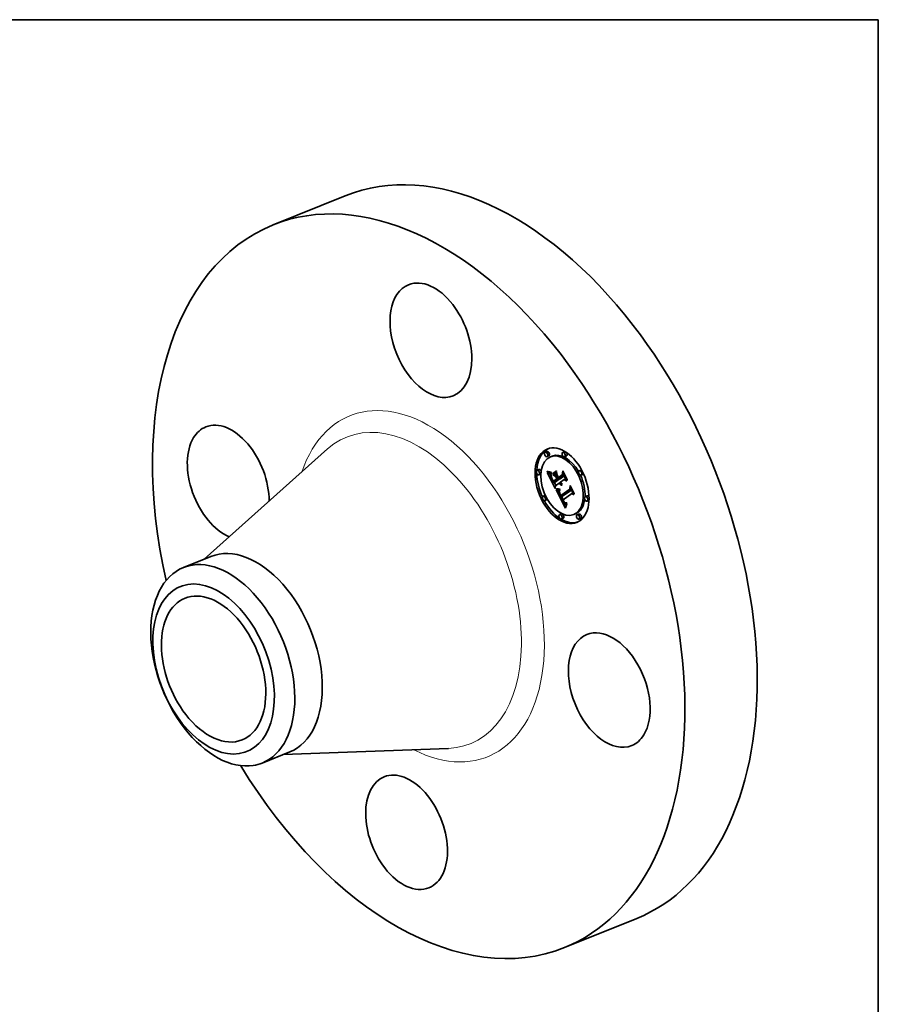
# Model space of a CAD drawing. Extents: x 0 to 10.8, y 0 to 8.2.
# Drawn here: x 6.4 to 10.8, y 3.3 to 8.2 of the extents above; entities that cross this region are included whole.
import ezdxf

# ---------------------------------------------------------------- set-up
doc = ezdxf.new("R2010")
doc.units = 0
doc.header["$MEASUREMENT"] = 0
doc.layers.get('0').update_dxf_attribs({"lineweight": 13})
doc.layers.add('1', color=7, linetype='Continuous', lineweight=13)

msp = doc.modelspace()

# ---------------------------------------------------------------- linework, layer by layer
at = {"color": 7, "lineweight": 35, "ltscale": 0.009763}
for p, q in [((7.716946, 7.221827), (8.07909, 7.367923)), ((9.17758, 3.601362), (9.539724, 3.747458))]:
    msp.add_line(p, q, dxfattribs=at)
at = {"color": 7, "lineweight": 35, "ltscale": 0.03937}
for p, q in [((7.372618, 5.547408), (7.990571, 6.099501)), ((7.767692, 4.568095), (8.595761, 4.599355))]:
    msp.add_line(p, q, dxfattribs=at)
at = {"color": 7, "lineweight": 35, "ltscale": 0.000236}
for p, q in [((9.089813, 6.086676), (9.081051, 6.083141)), ((9.177418, 6.08581), (9.168657, 6.082276)), ((9.098793, 6.064419), (9.090032, 6.060885)), ((9.115827, 6.063513), (9.107066, 6.059979)), ((9.186399, 6.063554), (9.177637, 6.060019)), ((9.04901, 5.995747), (9.040249, 5.992213)), ((9.057991, 5.973491), (9.049229, 5.969956)), ((9.1185, 5.975749), (9.127262, 5.979284)), ((9.119798, 5.969067), (9.12856, 5.972602)), ((9.260508, 5.993659), (9.251747, 5.990124)), ((9.269489, 5.971402), (9.260727, 5.967868)), ((9.122032, 5.929347), (9.130794, 5.932881)), ((9.122313, 5.938487), (9.131075, 5.942022)), ((9.142805, 5.943917), (9.151567, 5.947451)), ((9.146534, 5.946532), (9.155296, 5.950066)), ((9.146904, 5.955735), (9.155665, 5.959269)), ((9.159313, 5.866678), (9.168075, 5.870213)), ((9.078912, 5.86629), (9.070151, 5.862756)), ((9.087893, 5.844034), (9.079131, 5.840499)), ((9.158394, 5.858859), (9.167155, 5.862394)), ((9.29041, 5.864202), (9.281648, 5.860667)), ((9.29939, 5.841945), (9.290629, 5.838411)), ((9.162002, 5.774138), (9.153241, 5.770604)), ((9.232574, 5.774179), (9.223812, 5.770645)), ((9.249607, 5.773273), (9.240846, 5.769739)), ((9.170983, 5.751882), (9.162221, 5.748347)), ((9.258588, 5.751017), (9.249826, 5.747482))]:
    msp.add_line(p, q, dxfattribs=at)
at = {"color": 7, "lineweight": 35, "ltscale": 4.8e-05}
for p, q in [((9.090578, 5.986429), (9.090629, 5.988337)), ((9.104289, 5.98404), (9.106189, 5.98383)), ((9.110612, 5.977392), (9.109962, 5.975566)), ((9.116164, 5.950035), (9.117006, 5.948324)), ((9.160521, 5.926547), (9.162288, 5.92726)), ((9.143319, 5.899063), (9.145235, 5.898892)), ((9.145349, 5.896447), (9.143454, 5.89661)), ((9.172691, 5.837255), (9.171805, 5.838938)), ((9.178333, 5.831552), (9.179774, 5.830258))]:
    msp.add_line(p, q, dxfattribs=at)
at = {"color": 7, "lineweight": 35, "ltscale": 6.3e-05}
for p, q in [((9.090578, 5.986429), (9.092911, 5.98737)), ((9.151929, 5.926446), (9.150617, 5.928596)), ((9.190358, 5.823351), (9.189933, 5.820861)), ((9.183081, 5.804989), (9.182262, 5.802592))]:
    msp.add_line(p, q, dxfattribs=at)
at = {"color": 7, "lineweight": 35, "ltscale": 6.8e-05}
msp.add_line((9.09302, 5.985237), (9.090578, 5.986429), dxfattribs=at)
at = {"color": 7, "lineweight": 35, "ltscale": 6.9e-05}
for p, q in [((9.090629, 5.988337), (9.093175, 5.987258)), ((9.191319, 5.944975), (9.191096, 5.94222))]:
    msp.add_line(p, q, dxfattribs=at)
at = {"color": 7, "lineweight": 35, "ltscale": 3.1e-05}
for p, q in [((9.09089, 5.980616), (9.092073, 5.980192)), ((9.158906, 5.931286), (9.159599, 5.930269)), ((9.162346, 5.924781), (9.161419, 5.925615)), ((9.152068, 5.887327), (9.151567, 5.886194)), ((9.154541, 5.872854), (9.154043, 5.873995)), ((9.158084, 5.868836), (9.15868, 5.867762)), ((9.15868, 5.867762), (9.159313, 5.866678)), ((9.177805, 5.829835), (9.176977, 5.830752)), ((9.188094, 5.822225), (9.189214, 5.822726))]:
    msp.add_line(p, q, dxfattribs=at)
at = {"color": 7, "lineweight": 35, "ltscale": 0.002231}
msp.add_line((9.131433, 5.9011), (9.09089, 5.980616), dxfattribs=at)
at = {"color": 7, "lineweight": 35, "ltscale": 3e-05}
for p, q in [((9.092073, 5.980192), (9.093197, 5.979802)), ((9.108199, 5.977369), (9.109412, 5.977382)), ((9.109412, 5.977382), (9.110612, 5.977392)), ((9.110959, 5.959095), (9.112085, 5.959549)), ((9.159599, 5.930269), (9.16033, 5.929318)), ((9.163299, 5.924046), (9.162346, 5.924781)), ((9.16428, 5.923409), (9.165376, 5.923851)), ((9.150336, 5.8784), (9.150489, 5.877218)), ((9.151567, 5.886194), (9.151147, 5.885067)), ((9.157525, 5.869898), (9.158084, 5.868836)), ((9.176851, 5.833312), (9.177597, 5.832373)), ((9.178177, 5.82403), (9.179103, 5.823268)), ((9.189831, 5.828285), (9.188723, 5.827777)), ((9.189214, 5.822726), (9.190328, 5.823175))]:
    msp.add_line(p, q, dxfattribs=at)
at = {"color": 7, "lineweight": 35, "ltscale": 7.1e-05}
for p, q in [((9.09302, 5.985237), (9.095669, 5.986306)), ((9.151728, 5.896381), (9.15436, 5.897443))]:
    msp.add_line(p, q, dxfattribs=at)
at = {"color": 7, "lineweight": 35, "ltscale": 6.4e-05}
for p, q in [((9.095384, 5.984212), (9.09302, 5.985237)), ((9.113474, 5.946298), (9.114616, 5.944009)), ((9.156432, 5.932674), (9.154346, 5.931211))]:
    msp.add_line(p, q, dxfattribs=at)
at = {"color": 7, "lineweight": 35, "ltscale": 6.5e-05}
msp.add_line((9.093175, 5.987258), (9.095613, 5.986324), dxfattribs=at)
at = {"color": 7, "lineweight": 35, "ltscale": 2.8e-05}
for p, q in [((9.093197, 5.979802), (9.094262, 5.979445)), ((9.110327, 5.961463), (9.111373, 5.961885)), ((9.161898, 5.927611), (9.162739, 5.926855)), ((9.162739, 5.926855), (9.163615, 5.926164)), ((9.163615, 5.926164), (9.164527, 5.925539)), ((9.164527, 5.925539), (9.165478, 5.924978)), ((9.150268, 5.879523), (9.150336, 5.8784)), ((9.150376, 5.881722), (9.150281, 5.88062)), ((9.150551, 5.882832), (9.150376, 5.881722)), ((9.16509, 5.918884), (9.164653, 5.917849)), ((9.177597, 5.832373), (9.178333, 5.831552)), ((9.178624, 5.829044), (9.177805, 5.829835)), ((9.179103, 5.823268), (9.180019, 5.82265)), ((9.185928, 5.821591), (9.186999, 5.821846))]:
    msp.add_line(p, q, dxfattribs=at)
at = {"color": 7, "lineweight": 35, "ltscale": 2.6e-05}
for p, q in [((9.094262, 5.979445), (9.095269, 5.979119)), ((9.104933, 5.977411), (9.10596, 5.977384)), ((9.109908, 5.963662), (9.110884, 5.964056)), ((9.151567, 5.947451), (9.151097, 5.948373)), ((9.150989, 5.892088), (9.152015, 5.892157)), ((9.152015, 5.892157), (9.153064, 5.892254)), ((9.179433, 5.82838), (9.178624, 5.829044)), ((9.180019, 5.82265), (9.180943, 5.822166)), ((9.183861, 5.821452), (9.184882, 5.82146)), ((9.184882, 5.82146), (9.185928, 5.821591)), ((9.186606, 5.82707), (9.185596, 5.826871))]:
    msp.add_line(p, q, dxfattribs=at)
at = {"color": 7, "lineweight": 35, "ltscale": 2.5e-05}
for p, q in [((9.095269, 5.979119), (9.096216, 5.978826)), ((9.149988, 5.892047), (9.150989, 5.892088)), ((9.180943, 5.822166), (9.181891, 5.821804)), ((9.181891, 5.821804), (9.182863, 5.821566)), ((9.182863, 5.821566), (9.183861, 5.821452)), ((9.185596, 5.826871), (9.18462, 5.826774)), ((9.186933, 5.829437), (9.187861, 5.82981))]:
    msp.add_line(p, q, dxfattribs=at)
at = {"color": 7, "lineweight": 35, "ltscale": 8e-05}
for p, q in [((9.095384, 5.984212), (9.098364, 5.985414)), ((9.120631, 5.932212), (9.122032, 5.929347))]:
    msp.add_line(p, q, dxfattribs=at)
at = {"color": 7, "lineweight": 35, "ltscale": 6.1e-05}
for p, q in [((9.097668, 5.983355), (9.095384, 5.984212)), ((9.110959, 5.959095), (9.110327, 5.961463)), ((9.183908, 5.807295), (9.183081, 5.804989))]:
    msp.add_line(p, q, dxfattribs=at)
at = {"color": 7, "lineweight": 35, "ltscale": 6.2e-05}
for p, q in [((9.095613, 5.986324), (9.097944, 5.985536)), ((9.11885, 5.97329), (9.1185, 5.975749)), ((9.137676, 5.989198), (9.138025, 5.986739)), ((9.122091, 5.935732), (9.120914, 5.937923))]:
    msp.add_line(p, q, dxfattribs=at)
at = {"color": 7, "lineweight": 35, "ltscale": 2.3e-05}
for p, q in [((9.096216, 5.978826), (9.097105, 5.978567)), ((9.103065, 5.977506), (9.103968, 5.977451)), ((9.135026, 5.894053), (9.135951, 5.893922)), ((9.14623, 5.892156), (9.147133, 5.892087)), ((9.147133, 5.892087), (9.14806, 5.892046)), ((9.181889, 5.827107), (9.181045, 5.827424)), ((9.182767, 5.826894), (9.181889, 5.827107)), ((9.183677, 5.826782), (9.182767, 5.826894))]:
    msp.add_line(p, q, dxfattribs=at)
at = {"color": 7, "lineweight": 35, "ltscale": 2.2e-05}
for p, q in [((9.097105, 5.978567), (9.097936, 5.978339)), ((9.144498, 5.892376), (9.145352, 5.892253)), ((9.145352, 5.892253), (9.14623, 5.892156)), ((9.167022, 5.868863), (9.166622, 5.869626)), ((9.185159, 5.828968), (9.186033, 5.829156))]:
    msp.add_line(p, q, dxfattribs=at)
at = {"color": 7, "lineweight": 35, "ltscale": 9e-05}
msp.add_line((9.097668, 5.983355), (9.100995, 5.984697), dxfattribs=at)
at = {"color": 7, "lineweight": 35, "ltscale": 5.8e-05}
for p, q in [((9.099873, 5.982664), (9.097668, 5.983355)), ((9.097944, 5.985536), (9.100166, 5.984892)), ((9.117783, 5.943764), (9.116711, 5.945824)), ((9.153261, 5.924536), (9.151929, 5.926446))]:
    msp.add_line(p, q, dxfattribs=at)
at = {"color": 7, "lineweight": 35, "ltscale": 3.8e-05}
for p, q in [((9.097936, 5.978339), (9.099419, 5.977982)), ((9.100728, 5.977746), (9.102224, 5.977572)), ((9.108203, 5.968879), (9.107974, 5.967361)), ((9.15618, 5.927468), (9.156978, 5.926172)), ((9.157195, 5.931253), (9.158586, 5.931814)), ((9.151444, 5.873316), (9.151929, 5.871897)), ((9.152634, 5.877786), (9.152268, 5.879253)), ((9.152715, 5.885244), (9.152905, 5.883748)), ((9.152905, 5.883748), (9.153159, 5.882244)), ((9.15638, 5.868973), (9.155708, 5.870344)), ((9.161683, 5.918087), (9.160228, 5.918563)), ((9.157108, 5.867525), (9.158499, 5.868087)), ((9.157627, 5.860193), (9.158394, 5.858859)), ((9.174547, 5.836824), (9.175325, 5.835537)), ((9.175291, 5.832971), (9.17669, 5.833535)), ((9.175342, 5.82717), (9.176297, 5.82598))]:
    msp.add_line(p, q, dxfattribs=at)
at = {"color": 7, "lineweight": 35, "ltscale": 3.3e-05}
for p, q in [((9.099419, 5.977982), (9.100728, 5.977746)), ((9.107767, 5.964514), (9.10779, 5.963185)), ((9.107896, 5.961916), (9.108098, 5.960624)), ((9.15487, 5.930032), (9.155429, 5.928851)), ((9.15763, 5.933515), (9.15825, 5.932368)), ((9.161688, 5.920975), (9.162774, 5.920192)), ((9.162774, 5.920192), (9.163909, 5.919495)), ((9.150724, 5.875977), (9.151043, 5.874676)), ((9.152052, 5.882009), (9.152192, 5.883331)), ((9.152192, 5.883331), (9.152499, 5.884615)), ((9.153314, 5.889612), (9.152651, 5.888465)), ((9.155096, 5.871638), (9.154541, 5.872854)), ((9.163909, 5.919495), (9.16509, 5.918884)), ((9.176977, 5.830752), (9.176139, 5.831797)), ((9.177241, 5.824934), (9.178177, 5.82403)), ((9.189214, 5.822726), (9.190358, 5.823351))]:
    msp.add_line(p, q, dxfattribs=at)
at = {"color": 7, "lineweight": 35, "ltscale": 0.0001}
for p, q in [((9.099873, 5.982664), (9.103588, 5.984163)), ((9.154614, 5.922863), (9.158307, 5.924353)), ((9.181045, 5.827424), (9.184762, 5.828924))]:
    msp.add_line(p, q, dxfattribs=at)
at = {"color": 7, "lineweight": 35, "ltscale": 5.5e-05}
for p, q in [((9.101999, 5.982141), (9.099873, 5.982664)), ((9.119885, 5.939813), (9.118841, 5.94176)), ((9.154043, 5.873995), (9.153222, 5.876044)), ((9.18644, 5.813661), (9.185588, 5.811632))]:
    msp.add_line(p, q, dxfattribs=at)
at = {"color": 7, "lineweight": 35, "ltscale": 5.4e-05}
for p, q in [((9.100166, 5.984892), (9.102281, 5.984394)), ((9.120914, 5.937923), (9.119885, 5.939813)), ((9.154614, 5.922863), (9.153261, 5.924536)), ((9.170424, 5.835265), (9.171427, 5.83336))]:
    msp.add_line(p, q, dxfattribs=at)
at = {"color": 7, "lineweight": 35, "ltscale": 0.000113}
for p, q in [((9.101999, 5.982141), (9.106188, 5.983831)), ((9.133549, 5.962072), (9.137747, 5.963765)), ((9.139447, 5.950505), (9.143645, 5.952198)), ((9.140423, 5.94859), (9.144621, 5.950284)), ((9.140462, 5.948606), (9.144156, 5.951197))]:
    msp.add_line(p, q, dxfattribs=at)
at = {"color": 7, "lineweight": 35, "ltscale": 5.2e-05}
for p, q in [((9.104045, 5.981785), (9.101999, 5.982141)), ((9.11037, 5.970775), (9.110369, 5.9687)), ((9.161419, 5.925615), (9.163332, 5.926387))]:
    msp.add_line(p, q, dxfattribs=at)
at = {"color": 7, "lineweight": 35, "ltscale": 2.1e-05}
for p, q in [((9.102224, 5.977572), (9.103065, 5.977506)), ((9.184311, 5.828873), (9.185159, 5.828968))]:
    msp.add_line(p, q, dxfattribs=at)
at = {"color": 7, "lineweight": 35, "ltscale": 5.1e-05}
for p, q in [((9.102281, 5.984394), (9.104289, 5.98404)), ((9.111243, 5.984075), (9.111441, 5.98203)), ((9.109908, 5.963662), (9.109704, 5.965693)), ((9.110369, 5.9687), (9.110502, 5.966649)), ((9.110502, 5.966649), (9.110771, 5.964622)), ((9.110771, 5.964622), (9.111174, 5.962618)), ((9.111174, 5.962618), (9.111711, 5.960639)), ((9.145235, 5.898892), (9.14726, 5.898782)), ((9.171427, 5.83336), (9.17242, 5.831598)), ((9.178624, 5.829044), (9.180527, 5.829811)), ((9.18817, 5.817445), (9.187301, 5.815599))]:
    msp.add_line(p, q, dxfattribs=at)
at = {"color": 7, "lineweight": 35, "ltscale": 0.000275}
msp.add_line((9.108028, 5.96772), (9.103038, 5.977508), dxfattribs=at)
at = {"color": 7, "lineweight": 35, "ltscale": 2.4e-05}
for p, q in [((9.103968, 5.977451), (9.104933, 5.977411)), ((9.109704, 5.965693), (9.110582, 5.966047)), ((9.14806, 5.892046), (9.149012, 5.892033)), ((9.149012, 5.892033), (9.149988, 5.892047)), ((9.18462, 5.826774), (9.183677, 5.826782)), ((9.186033, 5.829156), (9.186933, 5.829437))]:
    msp.add_line(p, q, dxfattribs=at)
at = {"color": 7, "lineweight": 35, "ltscale": 0.000136}
msp.add_line((9.104045, 5.981785), (9.109093, 5.983821), dxfattribs=at)
at = {"color": 7, "lineweight": 35, "ltscale": 4.9e-05}
for p, q in [((9.106013, 5.981596), (9.104045, 5.981785)), ((9.165901, 5.969059), (9.167722, 5.969794)), ((9.120302, 5.942053), (9.121266, 5.940329)), ((9.163158, 5.917849), (9.16496, 5.918576)), ((9.203987, 5.897909), (9.205802, 5.898641)), ((9.189047, 5.819199), (9.18817, 5.817445))]:
    msp.add_line(p, q, dxfattribs=at)
at = {"color": 7, "lineweight": 35, "ltscale": 2.7e-05}
for p, q in [((9.10596, 5.977384), (9.107048, 5.97737)), ((9.150281, 5.88062), (9.150268, 5.879523)), ((9.153064, 5.892254), (9.154139, 5.892378)), ((9.187648, 5.827371), (9.186606, 5.82707)), ((9.187861, 5.82981), (9.188815, 5.830277)), ((9.187861, 5.82981), (9.18885, 5.830209))]:
    msp.add_line(p, q, dxfattribs=at)
at = {"color": 7, "lineweight": 35, "ltscale": 0.000142}
msp.add_line((9.106013, 5.981596), (9.111277, 5.983719), dxfattribs=at)
at = {"color": 7, "lineweight": 35, "ltscale": 4.7e-05}
for p, q in [((9.107902, 5.981573), (9.106013, 5.981596)), ((9.109704, 5.965693), (9.109712, 5.967555)), ((9.17242, 5.831598), (9.173403, 5.82998)), ((9.181045, 5.827424), (9.179433, 5.82838)), ((9.189933, 5.820861), (9.189047, 5.819199))]:
    msp.add_line(p, q, dxfattribs=at)
at = {"color": 7, "lineweight": 35, "ltscale": 4.5e-05}
for p, q in [((9.106189, 5.98383), (9.10798, 5.983767)), ((9.109711, 5.981718), (9.107902, 5.981573)), ((9.115385, 5.95166), (9.116164, 5.950035)), ((9.143454, 5.89661), (9.141675, 5.896845)), ((9.173567, 5.835699), (9.172691, 5.837255)), ((9.177805, 5.829835), (9.179489, 5.830514))]:
    msp.add_line(p, q, dxfattribs=at)
at = {"color": 7, "lineweight": 35, "ltscale": 2.9e-05}
for p, q in [((9.107048, 5.97737), (9.108199, 5.977369)), ((9.16033, 5.929318), (9.161096, 5.928431)), ((9.161096, 5.928431), (9.161898, 5.927611)), ((9.16428, 5.923409), (9.163299, 5.924046)), ((9.165288, 5.922869), (9.16428, 5.923409)), ((9.150809, 5.883946), (9.150551, 5.882832)), ((9.151147, 5.885067), (9.150809, 5.883946)), ((9.152052, 5.882009), (9.153126, 5.882443)), ((9.186999, 5.821846), (9.188094, 5.822225)), ((9.188723, 5.827777), (9.187648, 5.827371))]:
    msp.add_line(p, q, dxfattribs=at)
at = {"color": 7, "lineweight": 35, "ltscale": 9.3e-05}
msp.add_line((9.107902, 5.981573), (9.11135, 5.982964), dxfattribs=at)
at = {"color": 7, "lineweight": 35, "ltscale": 4.2e-05}
for p, q in [((9.10798, 5.983767), (9.109666, 5.983849)), ((9.108914, 5.972098), (9.108516, 5.970457)), ((9.11467, 5.953199), (9.115385, 5.95166)), ((9.118625, 5.945153), (9.119422, 5.943661)), ((9.141675, 5.896845), (9.140012, 5.897149)), ((9.152497, 5.870418), (9.153149, 5.868881)), ((9.155403, 5.874593), (9.156046, 5.873037)), ((9.168294, 5.839698), (9.168998, 5.838174)), ((9.174433, 5.834272), (9.173567, 5.835699)), ((9.176977, 5.830752), (9.178527, 5.831378)), ((9.187648, 5.827371), (9.189223, 5.828006))]:
    msp.add_line(p, q, dxfattribs=at)
at = {"color": 7, "lineweight": 35, "ltscale": 4e-05}
for p, q in [((9.108516, 5.970457), (9.108203, 5.968879)), ((9.109666, 5.983849), (9.111243, 5.984075)), ((9.109935, 5.969249), (9.11037, 5.970775)), ((9.114018, 5.954653), (9.11467, 5.953199)), ((9.157195, 5.931253), (9.156432, 5.932674)), ((9.140012, 5.897149), (9.138464, 5.897525)), ((9.151929, 5.871897), (9.152497, 5.870418)), ((9.152634, 5.877786), (9.154106, 5.87838)), ((9.153863, 5.879209), (9.154312, 5.87768)), ((9.154139, 5.892378), (9.154059, 5.890763)), ((9.160228, 5.918563), (9.158794, 5.919281)), ((9.169708, 5.836697), (9.170424, 5.835265)), ((9.173758, 5.838228), (9.174547, 5.836824)), ((9.182698, 5.82896), (9.184311, 5.828873))]:
    msp.add_line(p, q, dxfattribs=at)
at = {"color": 7, "lineweight": 35, "ltscale": 4.4e-05}
for p, q in [((9.109396, 5.9738), (9.108914, 5.972098)), ((9.111441, 5.98203), (9.109711, 5.981718)), ((9.159649, 5.927575), (9.161287, 5.928236)), ((9.156754, 5.871471), (9.157525, 5.869898)), ((9.153149, 5.868881), (9.153883, 5.867284)), ((9.166902, 5.842882), (9.167594, 5.841268)), ((9.173403, 5.82998), (9.174378, 5.828503))]:
    msp.add_line(p, q, dxfattribs=at)
at = {"color": 7, "lineweight": 35, "ltscale": 4.6e-05}
for p, q in [((9.109962, 5.975566), (9.109396, 5.9738)), ((9.109711, 5.981718), (9.111405, 5.982402)), ((9.109329, 5.956082), (9.109949, 5.954346)), ((9.119422, 5.943661), (9.120302, 5.942053)), ((9.15738, 5.920236), (9.155987, 5.92143)), ((9.141511, 5.899295), (9.143319, 5.899063)), ((9.153222, 5.876044), (9.152634, 5.877786)), ((9.153883, 5.867284), (9.1547, 5.865629))]:
    msp.add_line(p, q, dxfattribs=at)
at = {"color": 7, "lineweight": 35, "ltscale": 4.3e-05}
for p, q in [((9.109712, 5.967555), (9.109935, 5.969249)), ((9.108814, 5.957707), (9.109329, 5.956082)), ((9.158794, 5.919281), (9.15738, 5.920236)), ((9.13981, 5.89959), (9.141511, 5.899295)), ((9.156046, 5.873037), (9.156754, 5.871471)), ((9.167594, 5.841268), (9.168294, 5.839698)), ((9.172959, 5.839747), (9.173758, 5.838228))]:
    msp.add_line(p, q, dxfattribs=at)
at = {"color": 7, "lineweight": 35, "ltscale": 1.2e-05}
msp.add_line((9.109935, 5.969249), (9.110369, 5.969425), dxfattribs=at)
at = {"color": 7, "lineweight": 35, "ltscale": 0.000586}
for p, q in [((9.1185, 5.975749), (9.137676, 5.989198)), ((9.138025, 5.986739), (9.11885, 5.97329))]:
    msp.add_line(p, q, dxfattribs=at)
at = {"color": 7, "lineweight": 35, "ltscale": 0.000568}
msp.add_line((9.119798, 5.969067), (9.138397, 5.982112), dxfattribs=at)
at = {"color": 7, "lineweight": 35, "ltscale": 0.000386}
msp.add_line((9.133549, 5.962072), (9.119798, 5.969067), dxfattribs=at)
at = {"color": 7, "lineweight": 35, "ltscale": 0.000328}
msp.add_line((9.127262, 5.979284), (9.138013, 5.986824), dxfattribs=at)
at = {"color": 7, "lineweight": 35, "ltscale": 0.000297}
msp.add_line((9.12856, 5.972602), (9.138276, 5.979417), dxfattribs=at)
at = {"color": 7, "lineweight": 35, "ltscale": 0.000258}
msp.add_line((9.137762, 5.96792), (9.12856, 5.972602), dxfattribs=at)
at = {"color": 7, "lineweight": 35, "ltscale": 0.000451}
msp.add_line((9.138397, 5.982112), (9.13759, 5.964074), dxfattribs=at)
at = {"color": 7, "lineweight": 35, "ltscale": 7.7e-05}
msp.add_line((9.138831, 5.968377), (9.138897, 5.971439), dxfattribs=at)
at = {"color": 7, "lineweight": 35, "ltscale": 3.6e-05}
for p, q in [((9.138831, 5.968377), (9.14018, 5.968921)), ((9.169692, 5.984199), (9.171042, 5.984743)), ((9.108098, 5.960624), (9.108403, 5.95922)), ((9.118841, 5.94176), (9.120169, 5.942295)), ((9.157824, 5.924961), (9.158718, 5.923836)), ((9.135362, 5.90084), (9.136736, 5.900361)), ((9.155096, 5.871638), (9.156434, 5.872178)), ((9.155708, 5.870344), (9.155096, 5.871638)), ((9.155708, 5.870344), (9.157042, 5.870882)), ((9.207071, 5.910888), (9.208421, 5.911433)), ((9.15638, 5.868973), (9.157726, 5.869516)), ((9.173567, 5.835699), (9.174901, 5.836238)), ((9.176139, 5.831797), (9.175291, 5.832971))]:
    msp.add_line(p, q, dxfattribs=at)
at = {"color": 7, "lineweight": 35, "ltscale": 0.000441}
msp.add_line((9.138897, 5.971439), (9.146904, 5.955735), dxfattribs=at)
at = {"color": 7, "lineweight": 35, "ltscale": 0.00058}
msp.add_line((9.146904, 5.955735), (9.165901, 5.969059), dxfattribs=at)
at = {"color": 7, "lineweight": 35, "ltscale": 0.000512}
msp.add_line((9.165901, 5.969059), (9.168704, 5.989329), dxfattribs=at)
at = {"color": 7, "lineweight": 35, "ltscale": 0.000421}
msp.add_line((9.169692, 5.984199), (9.16741, 5.967519), dxfattribs=at)
at = {"color": 7, "lineweight": 35, "ltscale": 0.001245}
msp.add_line((9.168704, 5.989329), (9.191319, 5.944975), dxfattribs=at)
at = {"color": 7, "lineweight": 35, "ltscale": 0.000347}
msp.add_line((9.168905, 5.962223), (9.169676, 5.976075), dxfattribs=at)
at = {"color": 7, "lineweight": 35, "ltscale": 0.001055}
msp.add_line((9.169676, 5.976075), (9.188853, 5.938463), dxfattribs=at)
at = {"color": 7, "lineweight": 35, "ltscale": 0.001178}
msp.add_line((9.191096, 5.94222), (9.169692, 5.984199), dxfattribs=at)
at = {"color": 7, "lineweight": 35, "ltscale": 3.5e-05}
for p, q in [((9.107829, 5.965907), (9.107767, 5.964514)), ((9.112905, 5.957303), (9.11343, 5.956022)), ((9.114138, 5.950982), (9.115455, 5.951513)), ((9.115625, 5.947941), (9.116934, 5.948469)), ((9.116711, 5.945824), (9.118006, 5.946346)), ((9.117783, 5.943764), (9.119087, 5.944289)), ((9.158718, 5.923836), (9.159661, 5.922796)), ((9.159649, 5.927575), (9.158804, 5.928703)), ((9.137032, 5.897971), (9.135717, 5.89849)), ((9.151043, 5.874676), (9.151444, 5.873316)), ((9.152076, 5.880651), (9.153384, 5.881178)), ((9.152268, 5.879253), (9.152076, 5.880651)), ((9.169506, 5.843565), (9.170795, 5.844085)), ((9.171805, 5.838938), (9.173108, 5.839463)), ((9.172691, 5.837255), (9.174006, 5.837786)), ((9.175325, 5.835537), (9.176093, 5.834366)), ((9.176297, 5.82598), (9.177241, 5.824934))]:
    msp.add_line(p, q, dxfattribs=at)
at = {"color": 7, "lineweight": 35, "ltscale": 3.2e-05}
for p, q in [((9.10779, 5.963185), (9.107896, 5.961916)), ((9.111805, 5.956559), (9.11301, 5.957046)), ((9.112444, 5.958502), (9.112905, 5.957303)), ((9.154346, 5.931211), (9.15487, 5.930032)), ((9.15825, 5.932368), (9.158906, 5.931286)), ((9.161419, 5.925615), (9.160521, 5.926547)), ((9.150489, 5.877218), (9.150724, 5.875977)), ((9.152651, 5.888465), (9.152068, 5.887327)), ((9.176093, 5.834366), (9.176851, 5.833312))]:
    msp.add_line(p, q, dxfattribs=at)
at = {"color": 7, "lineweight": 35, "ltscale": 3.7e-05}
for p, q in [((9.107974, 5.967361), (9.107829, 5.965907)), ((9.11343, 5.956022), (9.114018, 5.954653)), ((9.119885, 5.939813), (9.121247, 5.940362)), ((9.156432, 5.932674), (9.157789, 5.933222)), ((9.156978, 5.926172), (9.157824, 5.924961)), ((9.158804, 5.928703), (9.157986, 5.92993)), ((9.138464, 5.897525), (9.137032, 5.897971)), ((9.154043, 5.873995), (9.155421, 5.874551)), ((9.154541, 5.872854), (9.155896, 5.873401)), ((9.163158, 5.917849), (9.161683, 5.918087)), ((9.164653, 5.917849), (9.163158, 5.917849)), ((9.174433, 5.834272), (9.175795, 5.834821))]:
    msp.add_line(p, q, dxfattribs=at)
at = {"color": 7, "lineweight": 35, "ltscale": 3.9e-05}
for p, q in [((9.108403, 5.95922), (9.108814, 5.957707)), ((9.117911, 5.946529), (9.118625, 5.945153)), ((9.155429, 5.928851), (9.15618, 5.927468)), ((9.157986, 5.92993), (9.157195, 5.931253)), ((9.157986, 5.92993), (9.159433, 5.930513)), ((9.136736, 5.900361), (9.138219, 5.899945)), ((9.152268, 5.879253), (9.153705, 5.879833)), ((9.153159, 5.882244), (9.153479, 5.880731)), ((9.153222, 5.876044), (9.154663, 5.876626)), ((9.153479, 5.880731), (9.153863, 5.879209)), ((9.1547, 5.865629), (9.155411, 5.864255)), ((9.155411, 5.864255), (9.156135, 5.862891)), ((9.156135, 5.862891), (9.156874, 5.861537)), ((9.156874, 5.861537), (9.157627, 5.860193)), ((9.175291, 5.832971), (9.174433, 5.834272)), ((9.176139, 5.831797), (9.17759, 5.832383)), ((9.181191, 5.829418), (9.182698, 5.82896))]:
    msp.add_line(p, q, dxfattribs=at)
at = {"color": 7, "lineweight": 35, "ltscale": 1.9e-05}
msp.add_line((9.109712, 5.967555), (9.110424, 5.967842), dxfattribs=at)
at = {"color": 7, "lineweight": 35, "ltscale": 5.6e-05}
for p, q in [((9.110327, 5.961463), (9.109908, 5.963662)), ((9.111711, 5.960639), (9.112444, 5.958502)), ((9.162346, 5.924781), (9.164416, 5.925616)), ((9.149394, 5.898735), (9.151636, 5.898748)), ((9.151728, 5.896381), (9.149486, 5.896332)), ((9.188815, 5.830277), (9.189831, 5.828285))]:
    msp.add_line(p, q, dxfattribs=at)
at = {"color": 7, "lineweight": 35, "ltscale": 5e-05}
for p, q in [((9.109949, 5.954346), (9.110673, 5.9525)), ((9.117006, 5.948324), (9.117911, 5.946529)), ((9.155987, 5.92143), (9.154614, 5.922863)), ((9.147359, 5.896354), (9.145349, 5.896447))]:
    msp.add_line(p, q, dxfattribs=at)
at = {"color": 7, "lineweight": 35, "ltscale": 5.3e-05}
for p, q in [((9.110673, 5.9525), (9.111502, 5.950543)), ((9.121266, 5.940329), (9.122313, 5.938487)), ((9.165478, 5.924978), (9.165288, 5.922869)), ((9.14726, 5.898782), (9.149394, 5.898735)), ((9.149486, 5.896332), (9.147359, 5.896354)), ((9.187301, 5.815599), (9.18644, 5.813661))]:
    msp.add_line(p, q, dxfattribs=at)
at = {"color": 7, "lineweight": 35, "ltscale": 6.7e-05}
for p, q in [((9.111805, 5.956559), (9.110959, 5.959095)), ((9.169506, 5.843565), (9.166902, 5.842882))]:
    msp.add_line(p, q, dxfattribs=at)
at = {"color": 7, "lineweight": 35, "ltscale": 5.7e-05}
for p, q in [((9.111502, 5.950543), (9.112436, 5.948476)), ((9.118841, 5.94176), (9.117783, 5.943764)), ((9.185588, 5.811632), (9.184744, 5.809509))]:
    msp.add_line(p, q, dxfattribs=at)
at = {"color": 7, "lineweight": 35, "ltscale": 7.3e-05}
msp.add_line((9.112865, 5.953854), (9.111805, 5.956559), dxfattribs=at)
at = {"color": 7, "lineweight": 35, "ltscale": 6e-05}
for p, q in [((9.112436, 5.948476), (9.113474, 5.946298)), ((9.179433, 5.82838), (9.181655, 5.829277)), ((9.188094, 5.822225), (9.190319, 5.823122))]:
    msp.add_line(p, q, dxfattribs=at)
at = {"color": 7, "lineweight": 35, "ltscale": 3.4e-05}
for p, q in [((9.112865, 5.953854), (9.114145, 5.954371)), ((9.160521, 5.926547), (9.159649, 5.927575)), ((9.159661, 5.922796), (9.16065, 5.921842)), ((9.16065, 5.921842), (9.161688, 5.920975)), ((9.152076, 5.880651), (9.152052, 5.882009)), ((9.154059, 5.890763), (9.153314, 5.889612))]:
    msp.add_line(p, q, dxfattribs=at)
at = {"color": 7, "lineweight": 35, "ltscale": 7.9e-05}
msp.add_line((9.114138, 5.950982), (9.112865, 5.953854), dxfattribs=at)
at = {"color": 7, "lineweight": 35, "ltscale": 8.5e-05}
for p, q in [((9.115625, 5.947941), (9.114138, 5.950982)), ((9.160228, 5.918563), (9.163365, 5.919829))]:
    msp.add_line(p, q, dxfattribs=at)
at = {"color": 7, "lineweight": 35, "ltscale": 0.000122}
msp.add_line((9.114616, 5.944009), (9.116887, 5.939673), dxfattribs=at)
at = {"color": 7, "lineweight": 35, "ltscale": 5.9e-05}
for p, q in [((9.116711, 5.945824), (9.115625, 5.947941)), ((9.163299, 5.924046), (9.165473, 5.924923)), ((9.135717, 5.89849), (9.135362, 5.90084)), ((9.151636, 5.898748), (9.153986, 5.898823)), ((9.153986, 5.898823), (9.154602, 5.896551)), ((9.184744, 5.809509), (9.183908, 5.807295))]:
    msp.add_line(p, q, dxfattribs=at)
at = {"color": 7, "lineweight": 35, "ltscale": 0.000209}
msp.add_line((9.116887, 5.939673), (9.120631, 5.932212), dxfattribs=at)
at = {"color": 7, "lineweight": 35, "ltscale": 0.000634}
for p, q in [((9.122032, 5.929347), (9.142805, 5.943917)), ((9.130794, 5.932881), (9.151567, 5.947451))]:
    msp.add_line(p, q, dxfattribs=at)
at = {"color": 7, "lineweight": 35, "ltscale": 0.00056}
msp.add_line((9.140423, 5.94859), (9.122091, 5.935732), dxfattribs=at)
at = {"color": 7, "lineweight": 35, "ltscale": 0.000523}
msp.add_line((9.122313, 5.938487), (9.139447, 5.950505), dxfattribs=at)
at = {"color": 7, "lineweight": 35, "ltscale": 0.000402}
msp.add_line((9.13394, 5.916899), (9.126645, 5.931208), dxfattribs=at)
at = {"color": 7, "lineweight": 35, "ltscale": 8e-06}
for p, q in [((9.129833, 5.941163), (9.129675, 5.941457)), ((9.154462, 5.958437), (9.154316, 5.958725)), ((9.152499, 5.884615), (9.15278, 5.884728))]:
    msp.add_line(p, q, dxfattribs=at)
at = {"color": 7, "lineweight": 35, "ltscale": 0.000572}
msp.add_line((9.150617, 5.928596), (9.131886, 5.915458), dxfattribs=at)
at = {"color": 7, "lineweight": 35, "ltscale": 0.000325}
msp.add_line((9.139447, 5.950505), (9.133549, 5.962072), dxfattribs=at)
at = {"color": 7, "lineweight": 35, "ltscale": 0.000492}
msp.add_line((9.13759, 5.964074), (9.146534, 5.946532), dxfattribs=at)
at = {"color": 7, "lineweight": 35, "ltscale": 0.000432}
msp.add_line((9.146681, 5.95298), (9.138831, 5.968377), dxfattribs=at)
at = {"color": 7, "lineweight": 35, "ltscale": 0.000131}
msp.add_line((9.142805, 5.943917), (9.140423, 5.94859), dxfattribs=at)
at = {"color": 7, "lineweight": 35, "ltscale": 0.000683}
msp.add_line((9.146534, 5.946532), (9.168905, 5.962223), dxfattribs=at)
at = {"color": 7, "lineweight": 35, "ltscale": 0.000633}
msp.add_line((9.16741, 5.967519), (9.146681, 5.95298), dxfattribs=at)
at = {"color": 7, "lineweight": 35, "ltscale": 0.000112}
msp.add_line((9.150617, 5.928596), (9.154764, 5.930269), dxfattribs=at)
at = {"color": 7, "lineweight": 35, "ltscale": 0.000106}
msp.add_line((9.151929, 5.926446), (9.155871, 5.928036), dxfattribs=at)
at = {"color": 7, "lineweight": 35, "ltscale": 0.000102}
msp.add_line((9.153261, 5.924536), (9.157052, 5.926065), dxfattribs=at)
at = {"color": 7, "lineweight": 35, "ltscale": 0.000622}
msp.add_line((9.155296, 5.950066), (9.175656, 5.964347), dxfattribs=at)
at = {"color": 7, "lineweight": 35, "ltscale": 9.7e-05}
msp.add_line((9.155987, 5.92143), (9.159584, 5.922881), dxfattribs=at)
at = {"color": 7, "lineweight": 35, "ltscale": 9.4e-05}
msp.add_line((9.15738, 5.920236), (9.160882, 5.921649), dxfattribs=at)
at = {"color": 7, "lineweight": 35, "ltscale": 0.000583}
msp.add_line((9.176717, 5.946902), (9.15763, 5.933515), dxfattribs=at)
at = {"color": 7, "lineweight": 35, "ltscale": 9.1e-05}
msp.add_line((9.158794, 5.919281), (9.162157, 5.920637), dxfattribs=at)
at = {"color": 7, "lineweight": 35, "ltscale": 4.1e-05}
for p, q in [((9.158804, 5.928703), (9.160329, 5.929318)), ((9.138219, 5.899945), (9.13981, 5.89959)), ((9.154312, 5.87768), (9.154825, 5.87614)), ((9.154825, 5.87614), (9.155403, 5.874593)), ((9.157108, 5.867525), (9.15638, 5.868973)), ((9.168998, 5.838174), (9.169708, 5.836697)), ((9.174378, 5.828503), (9.175342, 5.82717)), ((9.179774, 5.830258), (9.181191, 5.829418))]:
    msp.add_line(p, q, dxfattribs=at)
at = {"color": 7, "lineweight": 35, "ltscale": 0.000175}
for p, q in [((9.168905, 5.962223), (9.175402, 5.964844)), ((9.176717, 5.946902), (9.183214, 5.949523))]:
    msp.add_line(p, q, dxfattribs=at)
at = {"color": 7, "lineweight": 35, "ltscale": 0.00037}
msp.add_line((9.188853, 5.938463), (9.176717, 5.946902), dxfattribs=at)
at = {"color": 7, "lineweight": 35, "ltscale": 0.000359}
msp.add_line((9.131886, 5.915458), (9.131433, 5.9011), dxfattribs=at)
at = {"color": 7, "lineweight": 35, "ltscale": 0.002573}
msp.add_line((9.182262, 5.802592), (9.135026, 5.894053), dxfattribs=at)
at = {"color": 7, "lineweight": 35, "ltscale": 8.7e-05}
msp.add_line((9.135717, 5.89849), (9.13893, 5.899786), dxfattribs=at)
at = {"color": 7, "lineweight": 35, "ltscale": 0.000217}
msp.add_line((9.135951, 5.893922), (9.144498, 5.892376), dxfattribs=at)
at = {"color": 7, "lineweight": 35, "ltscale": 9.8e-05}
msp.add_line((9.137032, 5.897971), (9.140673, 5.89944), dxfattribs=at)
at = {"color": 7, "lineweight": 35, "ltscale": 0.00011}
msp.add_line((9.138464, 5.897525), (9.142529, 5.899165), dxfattribs=at)
at = {"color": 7, "lineweight": 35, "ltscale": 0.000121}
msp.add_line((9.140012, 5.897149), (9.144495, 5.898958), dxfattribs=at)
at = {"color": 7, "lineweight": 35, "ltscale": 0.000132}
msp.add_line((9.141675, 5.896845), (9.14657, 5.898819), dxfattribs=at)
at = {"color": 7, "lineweight": 35, "ltscale": 0.000143}
msp.add_line((9.143454, 5.89661), (9.148757, 5.898749), dxfattribs=at)
at = {"color": 7, "lineweight": 35, "ltscale": 0.000154}
msp.add_line((9.145349, 5.896447), (9.151044, 5.898745), dxfattribs=at)
at = {"color": 7, "lineweight": 35, "ltscale": 0.000229}
msp.add_line((9.150818, 5.883974), (9.146607, 5.892127), dxfattribs=at)
at = {"color": 7, "lineweight": 35, "ltscale": 0.000164}
msp.add_line((9.147359, 5.896354), (9.153435, 5.898806), dxfattribs=at)
at = {"color": 7, "lineweight": 35, "ltscale": 0.000126}
msp.add_line((9.149486, 5.896332), (9.154151, 5.898214), dxfattribs=at)
at = {"color": 7, "lineweight": 35, "ltscale": 7.2e-05}
msp.add_line((9.154602, 5.896551), (9.151728, 5.896381), dxfattribs=at)
at = {"color": 7, "lineweight": 35, "ltscale": 2e-05}
msp.add_line((9.152192, 5.883331), (9.152925, 5.883627), dxfattribs=at)
at = {"color": 7, "lineweight": 35, "ltscale": 1.7e-05}
msp.add_line((9.152499, 5.884615), (9.152715, 5.885244), dxfattribs=at)
at = {"color": 7, "lineweight": 35, "ltscale": 0.001466}
msp.add_line((9.158394, 5.858859), (9.206978, 5.891687), dxfattribs=at)
at = {"color": 7, "lineweight": 35, "ltscale": 0.001412}
msp.add_line((9.205513, 5.89586), (9.159262, 5.86342), dxfattribs=at)
at = {"color": 7, "lineweight": 35, "ltscale": 0.001363}
msp.add_line((9.159313, 5.866678), (9.203987, 5.897909), dxfattribs=at)
at = {"color": 7, "lineweight": 35, "ltscale": 7.5e-05}
msp.add_line((9.161683, 5.918087), (9.164463, 5.919208), dxfattribs=at)
at = {"color": 7, "lineweight": 35, "ltscale": 0.001376}
msp.add_line((9.167155, 5.862394), (9.212768, 5.893214), dxfattribs=at)
at = {"color": 7, "lineweight": 35, "ltscale": 0.001144}
msp.add_line((9.168075, 5.870213), (9.205572, 5.896427), dxfattribs=at)
at = {"color": 7, "lineweight": 35, "ltscale": 0.001349}
msp.add_line((9.214396, 5.876193), (9.170231, 5.845217), dxfattribs=at)
at = {"color": 7, "lineweight": 35, "ltscale": 0.000454}
msp.add_line((9.203987, 5.897909), (9.206121, 5.915942), dxfattribs=at)
at = {"color": 7, "lineweight": 35, "ltscale": 0.000378}
msp.add_line((9.207071, 5.910888), (9.205513, 5.89586), dxfattribs=at)
at = {"color": 7, "lineweight": 35, "ltscale": 0.001098}
msp.add_line((9.206121, 5.915942), (9.22608, 5.876798), dxfattribs=at)
at = {"color": 7, "lineweight": 35, "ltscale": 0.000311}
msp.add_line((9.206978, 5.891687), (9.207208, 5.90412), dxfattribs=at)
at = {"color": 7, "lineweight": 35, "ltscale": 0.000147}
msp.add_line((9.206978, 5.891687), (9.212426, 5.893885), dxfattribs=at)
at = {"color": 7, "lineweight": 35, "ltscale": 0.00103}
msp.add_line((9.22578, 5.874195), (9.207071, 5.910888), dxfattribs=at)
at = {"color": 7, "lineweight": 35, "ltscale": 0.000982}
msp.add_line((9.207208, 5.90412), (9.225057, 5.869112), dxfattribs=at)
at = {"color": 7, "lineweight": 35, "ltscale": 0.000158}
msp.add_line((9.214396, 5.876193), (9.220244, 5.878552), dxfattribs=at)
at = {"color": 7, "lineweight": 35, "ltscale": 0.00032}
msp.add_line((9.225057, 5.869112), (9.214396, 5.876193), dxfattribs=at)
at = {"color": 7, "lineweight": 35, "ltscale": 6.6e-05}
msp.add_line((9.22608, 5.876798), (9.22578, 5.874195), dxfattribs=at)
at = {"color": 7, "lineweight": 35, "ltscale": 0.000116}
msp.add_line((9.159262, 5.86342), (9.157108, 5.867525), dxfattribs=at)
at = {"color": 7, "lineweight": 35, "ltscale": 0.000426}
msp.add_line((9.170674, 5.845528), (9.162859, 5.86066), dxfattribs=at)
at = {"color": 7, "lineweight": 35, "ltscale": 0.000101}
msp.add_line((9.166902, 5.842882), (9.170643, 5.844391), dxfattribs=at)
at = {"color": 7, "lineweight": 35, "ltscale": 0.000129}
msp.add_line((9.171805, 5.838938), (9.169506, 5.843565), dxfattribs=at)
at = {"color": 7, "lineweight": 35, "ltscale": 0.000153}
msp.add_line((9.170231, 5.845217), (9.172959, 5.839747), dxfattribs=at)
at = {"color": 7, "lineweight": 35, "ltscale": 0.000191}
msp.add_line((9.181889, 5.827107), (9.188974, 5.829966), dxfattribs=at)
at = {"color": 7, "lineweight": 35, "ltscale": 0.000174}
msp.add_line((9.182767, 5.826894), (9.189214, 5.829495), dxfattribs=at)
at = {"color": 7, "lineweight": 35, "ltscale": 0.000202}
msp.add_line((9.18676, 5.814382), (9.183062, 5.821543), dxfattribs=at)
at = {"color": 7, "lineweight": 35, "ltscale": 0.000155}
msp.add_line((9.183677, 5.826782), (9.189417, 5.829098), dxfattribs=at)
at = {"color": 7, "lineweight": 35, "ltscale": 0.000134}
msp.add_line((9.18462, 5.826774), (9.189581, 5.828776), dxfattribs=at)
at = {"color": 7, "lineweight": 35, "ltscale": 0.000111}
msp.add_line((9.185596, 5.826871), (9.189707, 5.828529), dxfattribs=at)
at = {"color": 7, "lineweight": 35, "ltscale": 8.6e-05}
msp.add_line((9.186606, 5.82707), (9.189795, 5.828356), dxfattribs=at)
at = {"color": 7, "lineweight": 35, "ltscale": 0.00372}
for p, q in [((7.267753, 5.505103), (7.405729, 5.560766)), ((7.66284, 4.525796), (7.800819, 4.58146))]:
    msp.add_line(p, q, dxfattribs=at)
at = {"color": 7, "lineweight": 35, "ltscale": 0.03937}
for centre, major_axis, start_param, end_param in [((8.809407, 5.55769), (0.730288, -1.810244), 1.99842421, 3.14161853), ((8.447263, 5.411594), (0.730288, -1.810244), 1.99842421, 3.14161853), ((8.447263, 5.411594), (0.730288, -1.810244), 3.14161853, 4.45332666), ((8.50823, 6.644195), (0.112237, -0.278214), 3.14161853, 6.28321118), ((8.50823, 6.644195), (0.112237, -0.278214), 1.99842421, 3.14161853), ((8.50823, 6.644195), (0.112237, -0.278214), 0.00002587, 1.99842421), ((8.809407, 5.55769), (0.730288, -1.810244), 0.00002587, 1.99842421), ((8.447263, 5.411594), (0.730288, -1.810244), 0.00002587, 1.99842421), ((7.492576, 5.931831), (0.112237, -0.278214), 0.99256189, 3.14147352), ((7.492576, 5.931831), (0.112237, -0.278214), 3.14147352, 3.56922054), ((7.492576, 5.931831), (0.112237, -0.278214), 3.56922054, 5.72775684), ((9.165439, 5.915312), (0.074076, -0.183621), 0.14222972, 3.14170585), ((9.165439, 5.915312), (0.074076, -0.183621), 3.14170585, 6.2832985), ((9.1742, 5.918846), (-0.074076, 0.183621), 0.03842444, 0.93232736), ((9.085542, 6.072013), (0.004489, -0.011129), 3.14170585, 6.2832985), ((9.085542, 6.072013), (0.004489, -0.011129), 0.14222972, 3.14170585), ((9.094303, 6.075547), (-0.004489, 0.011129), 3.14170585, 6.2832985), ((9.165439, 5.915312), (0.058363, -0.144671), 0.14222972, 3.14170585), ((9.1742, 5.918846), (-0.058363, 0.144671), 4.93400491, 6.2832985), ((9.173147, 6.071148), (0.004489, -0.011129), 3.14170585, 6.2832985), ((9.173147, 6.071148), (0.004489, -0.011129), 0.14222972, 3.14170585), ((9.181908, 6.074682), (-0.004489, 0.011129), 5.90035892, 6.2832985), ((9.181908, 6.074682), (-0.004489, 0.011129), 3.14170585, 5.24841739), ((9.165439, 5.915312), (0.058363, -0.144671), 3.14170585, 6.2832985), ((9.085542, 6.072013), (0.004489, -0.011129), 0.0001132, 0.14222972), ((9.173147, 6.071148), (0.004489, -0.011129), 0.0001132, 0.14222972), ((9.044739, 5.981084), (0.004489, -0.011129), 3.14170585, 6.2832985), ((9.1742, 5.918846), (-0.074076, 0.183621), 1.0198041, 1.64791808), ((9.044739, 5.981084), (0.004489, -0.011129), 0.14222972, 3.14170585), ((9.053501, 5.984619), (-0.004489, 0.011129), 4.71255489, 6.2832985), ((9.044739, 5.981084), (0.004489, -0.011129), 0.0001132, 0.14222972), ((9.053501, 5.984619), (-0.004489, 0.011129), 3.14170585, 3.31449346), ((9.256237, 5.978996), (0.004489, -0.011129), 3.14170585, 6.2832985), ((9.256237, 5.978996), (0.004489, -0.011129), 0.14222972, 3.14170585), ((9.264998, 5.982531), (-0.004489, 0.011129), 5.93491594, 6.2832985), ((9.264998, 5.982531), (-0.004489, 0.011129), 3.14170585, 3.75172089), ((9.1742, 5.918846), (-0.058363, 0.144671), 4.06301091, 4.80207526), ((9.256237, 5.978996), (0.004489, -0.011129), 0.0001132, 0.14222972), ((9.074641, 5.851627), (0.004489, -0.011129), 3.14170585, 6.2832985), ((9.074641, 5.851627), (0.004489, -0.011129), 0.14222972, 3.14170585), ((9.1742, 5.918846), (-0.074076, 0.183621), 1.75552977, 2.41326083), ((9.083402, 5.855162), (-0.004489, 0.011129), 5.89729273, 6.2832985), ((9.074641, 5.851627), (0.004489, -0.011129), 0.0001132, 0.14222972), ((9.083402, 5.855162), (-0.004489, 0.011129), 3.14170585, 3.83877976), ((9.1742, 5.918846), (-0.058363, 0.144671), 3.14170585, 3.96397194), ((9.286139, 5.849539), (0.004489, -0.011129), 3.28382237, 6.2832985), ((9.286139, 5.849539), (0.004489, -0.011129), 3.14170585, 3.28382237), ((9.286139, 5.849539), (0.004489, -0.011129), 0.0001132, 3.14170585), ((9.2949, 5.853073), (-0.004489, 0.011129), 4.92168237, 6.2832985), ((9.2949, 5.853073), (-0.004489, 0.011129), 3.14170585, 3.28382237), ((9.2949, 5.853073), (-0.004489, 0.011129), 3.28382237, 3.31279572), ((9.157731, 5.759476), (0.004489, -0.011129), 0.0001132, 3.14170585), ((9.166492, 5.76301), (-0.004489, 0.011129), 3.28382237, 6.2832985), ((9.165439, 5.915312), (0.058363, -0.144671), 0.0001132, 0.14222972), ((9.254098, 5.762145), (-0.004489, 0.011129), 3.28382237, 6.2832985), ((9.157731, 5.759476), (0.004489, -0.011129), 3.28382237, 6.2832985), ((9.157731, 5.759476), (0.004489, -0.011129), 3.14170585, 3.28382237), ((9.1742, 5.918846), (-0.074076, 0.183621), 2.45208456, 3.10281685), ((9.166492, 5.76301), (-0.004489, 0.011129), 3.14170585, 3.28382237), ((9.245336, 5.758611), (0.004489, -0.011129), 3.28382237, 6.2832985), ((9.165439, 5.915312), (0.074076, -0.183621), 0.0001132, 0.14222972), ((9.245336, 5.758611), (0.004489, -0.011129), 3.14170585, 3.28382237), ((9.245336, 5.758611), (0.004489, -0.011129), 0.0001132, 3.14170585), ((9.254098, 5.762145), (-0.004489, 0.011129), 3.14170585, 3.28382237), ((7.603274, 5.071113), (0.197537, -0.489656), 0.00002587, 3.14161853), ((7.465297, 5.01545), (0.197537, -0.489656), 1.99842421, 2.99842421), ((7.465297, 5.01545), (-0.197537, 0.489656), 0.00002232, 1.99842421), ((7.465297, 5.01545), (-0.197537, 0.489656), 6.14001686, 6.28320763), ((7.41924, 4.99687), (-0.166781, 0.413418), 6.14001686, 12.42320217), ((7.41924, 4.99687), (0.143214, -0.355001), 0.00002587, 3.14161853), ((7.41924, 4.99687), (0.143214, -0.355001), 3.14161853, 5.14001686), ((7.465297, 5.01545), (-0.197537, 0.489656), 3.14161497, 5.14001686), ((9.40195, 4.891357), (0.112237, -0.278214), 0.42762788, 3.14147352), ((9.40195, 4.891357), (0.112237, -0.278214), 3.14147352, 6.28306617), ((7.41924, 4.99687), (0.143214, -0.355001), 5.14001686, 6.28321118), ((7.465297, 5.01545), (0.197537, -0.489656), 5.14001686, 6.14001686), ((9.40195, 4.891357), (0.112237, -0.278214), 6.28306617, 6.71081319), ((8.447263, 5.411594), (0.730288, -1.810244), 4.97145133, 6.28321118), ((7.465297, 5.01545), (-0.197537, 0.489656), 2.99842421, 3.14161497), ((8.386296, 4.178993), (0.112237, -0.278214), 3.14161853, 5.14001686), ((8.386296, 4.178993), (0.112237, -0.278214), 0.00002587, 3.14161853), ((8.386296, 4.178993), (0.112237, -0.278214), 5.14001686, 6.28321118)]:
    msp.add_ellipse(centre, major_axis=major_axis, ratio=0.616564, start_param=start_param, end_param=end_param, dxfattribs=at)
at = {"color": 7, "lineweight": 13, "ltscale": 0.03937}
for centre, major_axis, start_param, end_param in [((8.447263, 5.411594), (0.34458, -0.854149), 5.66373809, 10.04422512), ((8.395871, 5.390862), (0.309966, -0.768347), 6.06465383, 9.64331211)]:
    msp.add_ellipse(centre, major_axis=major_axis, ratio=0.616564, start_param=start_param, end_param=end_param, dxfattribs=at)
at = {"layer": '1', "color": 7, "lineweight": 35, "ltscale": 0.03937}
for p, q in [((0.25, 8.25), (10.75, 8.25)), ((10.75, 8.25), (10.75, 0.25))]:
    msp.add_line(p, q, dxfattribs=at)

doc.saveas('drawing.dxf')
